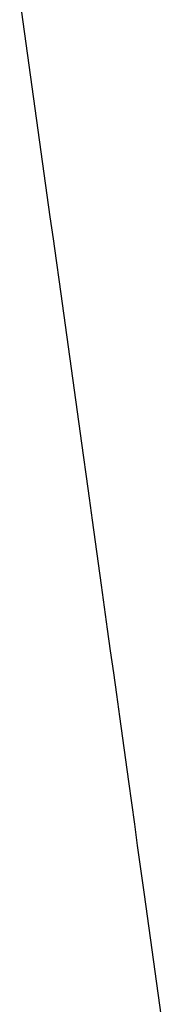
# Model space of a CAD drawing. Extents: x 32 to 181, y 14 to 270.
# Drawn here: x 172 to 173, y 78 to 79 of the extents above; entities that cross this region are included whole.
import ezdxf

# ---------------------------------------------------------------- set-up
doc = ezdxf.new("R2010")
doc.units = 0
doc.header["$MEASUREMENT"] = 0
doc.layers.add('PIC44', color=7, linetype='CONTINUOUS')

msp = doc.modelspace()

# ---------------------------------------------------------------- linework, layer by layer
at = {"layer": 'PIC44', "color": 7, "linetype": 'Continuous'}
for p, q in [((172.42331, 78.54224), (172.42575, 78.52473)), ((172.42575, 78.52473), (172.42819, 78.50722)), ((172.42819, 78.50722), (172.43064, 78.48971)), ((172.43064, 78.48971), (172.43308, 78.47219)), ((172.43308, 78.47219), (172.43552, 78.45467)), ((172.43552, 78.45467), (172.43796, 78.43715)), ((172.43796, 78.43715), (172.4404, 78.41964)), ((172.4404, 78.41964), (172.44284, 78.40212)), ((172.44284, 78.40212), (172.44527, 78.38461)), ((172.44527, 78.38461), (172.44771, 78.3671)), ((172.44771, 78.3671), (172.45015, 78.34959)), ((172.45015, 78.34959), (172.45258, 78.33209)), ((172.45258, 78.33209), (172.45501, 78.3146)), ((172.45501, 78.3146), (172.45744, 78.29711)), ((172.45744, 78.29711), (172.45987, 78.27963)), ((172.45987, 78.27963), (172.4623, 78.26216)), ((172.4623, 78.26216), (172.46472, 78.2447)), ((172.46472, 78.2447), (172.46715, 78.22724)), ((172.46715, 78.22724), (172.46957, 78.20977)), ((172.46957, 78.20977), (172.472, 78.19231)), ((172.472, 78.19231), (172.47442, 78.17483)), ((172.47442, 78.17483), (172.47685, 78.15734)), ((172.47685, 78.15734), (172.47928, 78.13983)), ((172.47928, 78.13983), (172.48171, 78.1223)), ((172.48171, 78.1223), (172.48414, 78.10474)), ((172.48414, 78.10474), (172.48658, 78.08716)), ((172.48658, 78.08716), (172.48902, 78.06955)), ((172.48902, 78.06955), (172.49147, 78.0519)), ((172.49147, 78.0519), (172.49391, 78.03423)), ((172.49391, 78.03423), (172.49636, 78.01656)), ((172.49636, 78.01656), (172.49881, 77.99889)), ((172.49881, 77.99889), (172.50125, 77.98124)), ((172.50125, 77.98124), (172.50369, 77.96363)), ((172.50369, 77.96363), (172.50612, 77.94606)), ((172.50612, 77.94606), (172.50854, 77.92856)), ((172.50854, 77.92856), (172.51095, 77.91113)), ((172.51095, 77.91113), (172.51335, 77.8938)), ((172.51335, 77.8938), (172.51573, 77.87657)), ((172.51573, 77.87657), (172.5181, 77.85945)), ((172.5181, 77.85945), (172.52359, 77.81974)), ((172.52359, 77.81974), (172.54711, 77.64935))]:
    msp.add_line(p, q, dxfattribs=at)

doc.saveas('drawing.dxf')
